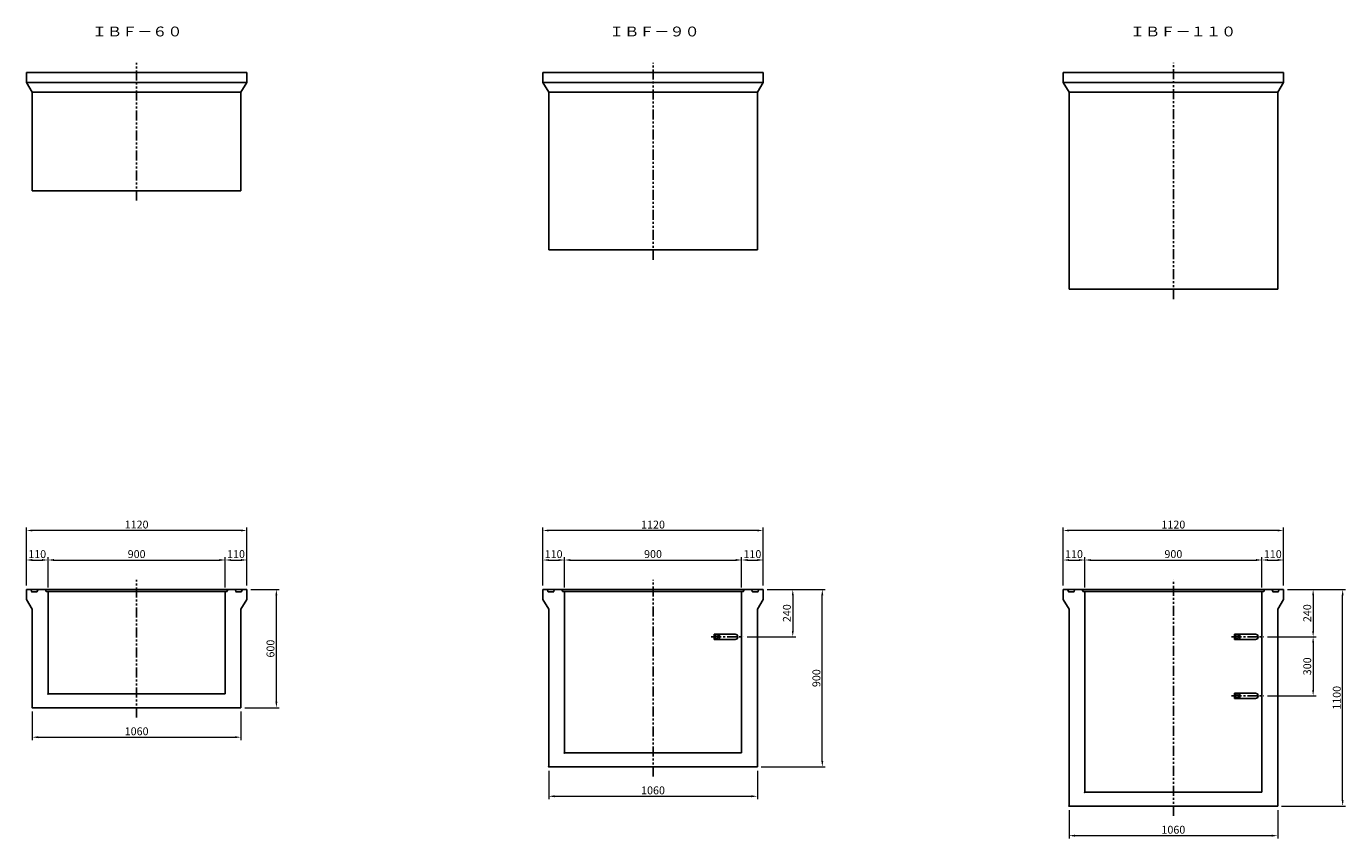
# Model space of a CAD drawing. Extents: x -6087 to 52025, y -19886 to 3994.
# Drawn here: x 31624 to 38326, y -6094 to -1969 of the extents above; entities that cross this region are included whole.
import ezdxf
from ezdxf.enums import TextEntityAlignment as Align

# ---------------------------------------------------------------- set-up
doc = ezdxf.new("R2010")
doc.units = 0
doc.header["$LTSCALE"] = 8
doc.header["$PDSIZE"] = -1
doc.linetypes.add('CENTER', pattern=[10.16, 6.35, -1.27, 1.27, -1.27])
doc.linetypes.add('PHANTOM', pattern=[12.7, 6.35, -1.27, 1.27, -1.27, 1.27, -1.27])
doc.layers.get('DEFPOINTS').update_dxf_attribs({"color": 6, "linetype": 'CONTINUOUS'})
for name, color, linetype in [('1 製品', 3, 'CONTINUOUS'), ('2 寸法表示', 4, 'CONTINUOUS'), ('3 中心線', 2, 'CENTER'), ('4 注釈・表', 5, 'CONTINUOUS')]:
    doc.layers.add(name, color=color, linetype=linetype)
doc.dimstyles.get("Standard").update_dxf_attribs({"dimtxt": 40, "dimasz": 30, "dimexe": 15, "dimexo": 20, "dimgap": 10, "dimtad": 1, "dimdec": 0, "dimzin": 0, "dimdsep": 46, "dimtxsty": 'Standard', "dimcen": 0.09, "dimadec": 0, "dimazin": 0, "dimtfac": 1, "dimtdec": 0, "dimtofl": 0, "dimtmove": 0, "dimatfit": 3, "dimfxl": 0, "dimtolj": 1, "dimtzin": 0, "dimlwd": 13, "dimlwe": 13, "dimarcsym": 0})

# ---------------------------------------------------------------- blocks, each defined once
blk = doc.blocks.new('*D675')
at = {"layer": '2 寸法表示', "color": 0, "linetype": 'Continuous', "lineweight": 13}
for p, q in [((34277.028801, -5748.847252), (34277.028801, -5893.847252)), ((35337.028801, -5748.847252), (35337.028801, -5893.847252)), ((34307.028801, -5878.847252), (35307.028801, -5878.847252))]:
    blk.add_line(p, q, dxfattribs=at)
at = {"layer": '2 寸法表示', "color": 0, "linetype": 'Continuous'}
for points in [[(34307.028801, -5873.847252), (34307.028801, -5883.847252), (34277.028801, -5878.847252)], [(35307.028801, -5873.847252), (35307.028801, -5883.847252), (35337.028801, -5878.847252)]]:
    blk.add_solid(points, dxfattribs=at)
at = {"layer": 'DEFPOINTS', "color": 0, "linetype": 'Continuous'}
for p in [(34277.028801, -5728.847252), (35337.028801, -5728.847252), (35337.028801, -5878.847252)]:
    blk.add_point(p, dxfattribs=at)
at = {"layer": '2 寸法表示', "color": 0, "linetype": 'Continuous', "insert": (34807.028801, -5848.847252), "char_height": 40, "attachment_point": 5}
blk.add_mtext('\\A1;1060', dxfattribs=at)
blk = doc.blocks.new('*D680')
at = {"layer": '2 寸法表示', "color": 0, "linetype": 'Continuous', "lineweight": 13}
for p, q in [((35387.028801, -4828.847252), (35682.028801, -4828.847252)), ((35667.028801, -5698.847252), (35667.028801, -4858.847252)), ((35357.028801, -5728.847252), (35682.028801, -5728.847252))]:
    blk.add_line(p, q, dxfattribs=at)
at = {"layer": '2 寸法表示', "color": 0, "linetype": 'Continuous'}
for points in [[(35662.028801, -4858.847252), (35672.028801, -4858.847252), (35667.028801, -4828.847252)], [(35662.028801, -5698.847252), (35672.028801, -5698.847252), (35667.028801, -5728.847252)]]:
    blk.add_solid(points, dxfattribs=at)
at = {"layer": 'DEFPOINTS', "color": 0, "linetype": 'Continuous'}
for p in [(35367.028801, -4828.847252), (35667.028801, -4828.847252), (35337.028801, -5728.847252)]:
    blk.add_point(p, dxfattribs=at)
at = {"layer": '2 寸法表示', "color": 0, "linetype": 'Continuous', "insert": (35637.028801, -5278.847252), "char_height": 40, "attachment_point": 5, "rotation": 90}
blk.add_mtext('\\A1;900', dxfattribs=at)
blk = doc.blocks.new('*D685')
at = {"layer": '2 寸法表示', "color": 0, "linetype": 'Continuous', "lineweight": 13}
for p, q in [((34247.028801, -4808.847252), (34247.028801, -4513.847252)), ((35337.028801, -4528.847252), (34277.028801, -4528.847252)), ((35367.028801, -4808.847252), (35367.028801, -4513.847252))]:
    blk.add_line(p, q, dxfattribs=at)
at = {"layer": '2 寸法表示', "color": 0, "linetype": 'Continuous'}
for points in [[(34277.028801, -4523.847252), (34277.028801, -4533.847252), (34247.028801, -4528.847252)], [(35337.028801, -4523.847252), (35337.028801, -4533.847252), (35367.028801, -4528.847252)]]:
    blk.add_solid(points, dxfattribs=at)
at = {"layer": 'DEFPOINTS', "color": 0, "linetype": 'Continuous'}
for p in [(34247.028801, -4528.847252), (34247.028801, -4828.847252), (35367.028801, -4828.847252)]:
    blk.add_point(p, dxfattribs=at)
at = {"layer": '2 寸法表示', "color": 0, "linetype": 'Continuous', "insert": (34807.028801, -4498.847252), "char_height": 40, "attachment_point": 5}
blk.add_mtext('\\A1;1120', dxfattribs=at)
blk = doc.blocks.new('*D686')
at = {"layer": '2 寸法表示', "color": 0, "linetype": 'Continuous', "lineweight": 13}
for p, q in [((35257.028801, -4818.847252), (35257.028801, -4663.847252)), ((35287.028801, -4678.847252), (35337.028801, -4678.847252)), ((35367.028801, -4808.847252), (35367.028801, -4663.847252))]:
    blk.add_line(p, q, dxfattribs=at)
at = {"layer": '2 寸法表示', "color": 0, "linetype": 'Continuous'}
for points in [[(35287.028801, -4673.847252), (35287.028801, -4683.847252), (35257.028801, -4678.847252)], [(35337.028801, -4673.847252), (35337.028801, -4683.847252), (35367.028801, -4678.847252)]]:
    blk.add_solid(points, dxfattribs=at)
at = {"layer": 'DEFPOINTS', "color": 0, "linetype": 'Continuous'}
for p in [(35367.028801, -4678.847252), (35257.028801, -4838.847252), (35367.028801, -4828.847252)]:
    blk.add_point(p, dxfattribs=at)
at = {"layer": '2 寸法表示', "color": 0, "linetype": 'Continuous', "insert": (35312.028801, -4648.847252), "char_height": 40, "attachment_point": 5}
blk.add_mtext('\\A1;110', dxfattribs=at)
blk = doc.blocks.new('*D687')
at = {"layer": '2 寸法表示', "color": 0, "linetype": 'Continuous', "lineweight": 13}
for p, q in [((34357.028801, -4818.847252), (34357.028801, -4663.847252)), ((34387.028801, -4678.847252), (35227.028801, -4678.847252)), ((35257.028801, -4818.847252), (35257.028801, -4663.847252))]:
    blk.add_line(p, q, dxfattribs=at)
at = {"layer": '2 寸法表示', "color": 0, "linetype": 'Continuous'}
for points in [[(34387.028801, -4673.847252), (34387.028801, -4683.847252), (34357.028801, -4678.847252)], [(35227.028801, -4673.847252), (35227.028801, -4683.847252), (35257.028801, -4678.847252)]]:
    blk.add_solid(points, dxfattribs=at)
at = {"layer": 'DEFPOINTS', "color": 0, "linetype": 'Continuous'}
for p in [(35257.028801, -4678.847252), (34357.028801, -4838.847252), (35257.028801, -4838.847252)]:
    blk.add_point(p, dxfattribs=at)
at = {"layer": '2 寸法表示', "color": 0, "linetype": 'Continuous', "insert": (34807.028801, -4648.847252), "char_height": 40, "attachment_point": 5}
blk.add_mtext('\\A1;900', dxfattribs=at)
blk = doc.blocks.new('*D689')
at = {"layer": '2 寸法表示', "color": 0, "linetype": 'Continuous', "lineweight": 13}
for p, q in [((34247.028801, -4808.847252), (34247.028801, -4663.847252)), ((34277.028801, -4678.847252), (34327.028801, -4678.847252)), ((34357.028801, -4818.847252), (34357.028801, -4663.847252))]:
    blk.add_line(p, q, dxfattribs=at)
at = {"layer": '2 寸法表示', "color": 0, "linetype": 'Continuous'}
for points in [[(34277.028801, -4673.847252), (34277.028801, -4683.847252), (34247.028801, -4678.847252)], [(34327.028801, -4673.847252), (34327.028801, -4683.847252), (34357.028801, -4678.847252)]]:
    blk.add_solid(points, dxfattribs=at)
at = {"layer": 'DEFPOINTS', "color": 0, "linetype": 'Continuous'}
for p in [(34357.028801, -4678.847252), (34247.028801, -4828.847252), (34357.028801, -4838.847252)]:
    blk.add_point(p, dxfattribs=at)
at = {"layer": '2 寸法表示', "color": 0, "linetype": 'Continuous', "insert": (34302.028801, -4648.847252), "char_height": 40, "attachment_point": 5}
blk.add_mtext('\\A1;110', dxfattribs=at)
blk = doc.blocks.new('*D690')
at = {"layer": '2 寸法表示', "color": 0, "linetype": 'Continuous', "lineweight": 13}
for p, q in [((36890.552391, -4808.847252), (36890.552391, -4663.847252)), ((36920.552391, -4678.847252), (36970.552391, -4678.847252)), ((37000.552391, -4818.847252), (37000.552391, -4663.847252))]:
    blk.add_line(p, q, dxfattribs=at)
at = {"layer": '2 寸法表示', "color": 0, "linetype": 'Continuous'}
for points in [[(36920.552391, -4673.847252), (36920.552391, -4683.847252), (36890.552391, -4678.847252)], [(36970.552391, -4673.847252), (36970.552391, -4683.847252), (37000.552391, -4678.847252)]]:
    blk.add_solid(points, dxfattribs=at)
at = {"layer": 'DEFPOINTS', "color": 0, "linetype": 'Continuous'}
for p in [(37000.552391, -4678.847252), (36890.552391, -4828.847252), (37000.552391, -4838.847252)]:
    blk.add_point(p, dxfattribs=at)
at = {"layer": '2 寸法表示', "color": 0, "linetype": 'Continuous', "insert": (36945.552391, -4648.847252), "char_height": 40, "attachment_point": 5}
blk.add_mtext('\\A1;110', dxfattribs=at)
blk = doc.blocks.new('*D691')
at = {"layer": '2 寸法表示', "color": 0, "linetype": 'Continuous', "lineweight": 13}
for p, q in [((37000.552391, -4818.847252), (37000.552391, -4663.847252)), ((37030.552391, -4678.847252), (37870.552391, -4678.847252)), ((37900.552391, -4818.847252), (37900.552391, -4663.847252))]:
    blk.add_line(p, q, dxfattribs=at)
at = {"layer": '2 寸法表示', "color": 0, "linetype": 'Continuous'}
for points in [[(37030.552391, -4673.847252), (37030.552391, -4683.847252), (37000.552391, -4678.847252)], [(37870.552391, -4673.847252), (37870.552391, -4683.847252), (37900.552391, -4678.847252)]]:
    blk.add_solid(points, dxfattribs=at)
at = {"layer": 'DEFPOINTS', "color": 0, "linetype": 'Continuous'}
for p in [(37900.552391, -4678.847252), (37000.552391, -4838.847252), (37900.552391, -4838.847252)]:
    blk.add_point(p, dxfattribs=at)
at = {"layer": '2 寸法表示', "color": 0, "linetype": 'Continuous', "insert": (37450.552391, -4648.847252), "char_height": 40, "attachment_point": 5}
blk.add_mtext('\\A1;900', dxfattribs=at)
blk = doc.blocks.new('*D692')
at = {"layer": '2 寸法表示', "color": 0, "linetype": 'Continuous', "lineweight": 13}
for p, q in [((37900.552391, -4818.847252), (37900.552391, -4663.847252)), ((37930.552391, -4678.847252), (37980.552391, -4678.847252)), ((38010.552391, -4808.847252), (38010.552391, -4663.847252))]:
    blk.add_line(p, q, dxfattribs=at)
at = {"layer": '2 寸法表示', "color": 0, "linetype": 'Continuous'}
for points in [[(37930.552391, -4673.847252), (37930.552391, -4683.847252), (37900.552391, -4678.847252)], [(37980.552391, -4673.847252), (37980.552391, -4683.847252), (38010.552391, -4678.847252)]]:
    blk.add_solid(points, dxfattribs=at)
at = {"layer": 'DEFPOINTS', "color": 0, "linetype": 'Continuous'}
for p in [(38010.552391, -4678.847252), (37900.552391, -4838.847252), (38010.552391, -4828.847252)]:
    blk.add_point(p, dxfattribs=at)
at = {"layer": '2 寸法表示', "color": 0, "linetype": 'Continuous', "insert": (37955.552391, -4648.847252), "char_height": 40, "attachment_point": 5}
blk.add_mtext('\\A1;110', dxfattribs=at)
blk = doc.blocks.new('*D693')
at = {"layer": '2 寸法表示', "color": 0, "linetype": 'Continuous', "lineweight": 13}
for p, q in [((36890.552391, -4808.847252), (36890.552391, -4513.847252)), ((37980.552391, -4528.847252), (36920.552391, -4528.847252)), ((38010.552391, -4808.847252), (38010.552391, -4513.847252))]:
    blk.add_line(p, q, dxfattribs=at)
at = {"layer": '2 寸法表示', "color": 0, "linetype": 'Continuous'}
for points in [[(36920.552391, -4523.847252), (36920.552391, -4533.847252), (36890.552391, -4528.847252)], [(37980.552391, -4523.847252), (37980.552391, -4533.847252), (38010.552391, -4528.847252)]]:
    blk.add_solid(points, dxfattribs=at)
at = {"layer": 'DEFPOINTS', "color": 0, "linetype": 'Continuous'}
for p in [(36890.552391, -4528.847252), (36890.552391, -4828.847252), (38010.552391, -4828.847252)]:
    blk.add_point(p, dxfattribs=at)
at = {"layer": '2 寸法表示', "color": 0, "linetype": 'Continuous', "insert": (37450.552391, -4498.847252), "char_height": 40, "attachment_point": 5}
blk.add_mtext('\\A1;1120', dxfattribs=at)
blk = doc.blocks.new('*D694')
at = {"layer": '2 寸法表示', "color": 0, "linetype": 'Continuous', "lineweight": 13}
for p, q in [((38030.552391, -4828.847252), (38325.552391, -4828.847252)), ((38310.552391, -5898.847252), (38310.552391, -4858.847252)), ((38000.552391, -5928.847252), (38325.552391, -5928.847252))]:
    blk.add_line(p, q, dxfattribs=at)
at = {"layer": '2 寸法表示', "color": 0, "linetype": 'Continuous'}
for points in [[(38305.552391, -4858.847252), (38315.552391, -4858.847252), (38310.552391, -4828.847252)], [(38305.552391, -5898.847252), (38315.552391, -5898.847252), (38310.552391, -5928.847252)]]:
    blk.add_solid(points, dxfattribs=at)
at = {"layer": 'DEFPOINTS', "color": 0, "linetype": 'Continuous'}
for p in [(38010.552391, -4828.847252), (38310.552391, -4828.847252), (37980.552391, -5928.847252)]:
    blk.add_point(p, dxfattribs=at)
at = {"layer": '2 寸法表示', "color": 0, "linetype": 'Continuous', "insert": (38280.552391, -5378.847252), "char_height": 40, "attachment_point": 5, "rotation": 90}
blk.add_mtext('\\A1;1100', dxfattribs=at)
blk = doc.blocks.new('*D695')
at = {"layer": '2 寸法表示', "color": 0, "linetype": 'Continuous', "lineweight": 13}
for p, q in [((35387, -4828.8), (35532, -4828.8)), ((35517, -4858.8), (35517, -5038.8)), ((35285.8, -5068.8), (35532, -5068.8))]:
    blk.add_line(p, q, dxfattribs=at)
at = {"layer": '2 寸法表示', "color": 0, "linetype": 'Continuous'}
for points in [[(35512, -4858.8), (35522, -4858.8), (35517, -4828.8)], [(35512, -5038.8), (35522, -5038.8), (35517, -5068.8)]]:
    blk.add_solid(points, dxfattribs=at)
at = {"layer": 'DEFPOINTS', "color": 0, "linetype": 'Continuous'}
for p in [(35367, -4828.8), (35265.8, -5068.8), (35517, -5068.8)]:
    blk.add_point(p, dxfattribs=at)
at = {"layer": '2 寸法表示', "color": 0, "linetype": 'Continuous', "insert": (35487, -4948.8), "char_height": 40, "attachment_point": 5, "rotation": 90}
blk.add_mtext('\\A1;240', dxfattribs=at)
blk = doc.blocks.new('*D696')
at = {"layer": '2 寸法表示', "color": 0, "linetype": 'Continuous', "lineweight": 13}
for p, q in [((38030.6, -4828.8), (38175.6, -4828.8)), ((38160.6, -4858.8), (38160.6, -5038.8)), ((37929.3, -5068.8), (38175.6, -5068.8))]:
    blk.add_line(p, q, dxfattribs=at)
at = {"layer": '2 寸法表示', "color": 0, "linetype": 'Continuous'}
for points in [[(38155.6, -4858.8), (38165.6, -4858.8), (38160.6, -4828.8)], [(38155.6, -5038.8), (38165.6, -5038.8), (38160.6, -5068.8)]]:
    blk.add_solid(points, dxfattribs=at)
at = {"layer": 'DEFPOINTS', "color": 0, "linetype": 'Continuous'}
for p in [(38010.6, -4828.8), (37909.3, -5068.8), (38160.6, -5068.8)]:
    blk.add_point(p, dxfattribs=at)
at = {"layer": '2 寸法表示', "color": 0, "linetype": 'Continuous', "insert": (38130.6, -4948.8), "char_height": 40, "attachment_point": 5, "rotation": 90}
blk.add_mtext('\\A1;240', dxfattribs=at)
blk = doc.blocks.new('*D697')
at = {"layer": '2 寸法表示', "color": 0, "linetype": 'Continuous', "lineweight": 13}
for p, q in [((37929.3, -5068.8), (38175.6, -5068.8)), ((38160.6, -5098.8), (38160.6, -5338.8)), ((37929.3, -5368.8), (38175.6, -5368.8))]:
    blk.add_line(p, q, dxfattribs=at)
at = {"layer": '2 寸法表示', "color": 0, "linetype": 'Continuous'}
for points in [[(38155.6, -5098.8), (38165.6, -5098.8), (38160.6, -5068.8)], [(38155.6, -5338.8), (38165.6, -5338.8), (38160.6, -5368.8)]]:
    blk.add_solid(points, dxfattribs=at)
at = {"layer": 'DEFPOINTS', "color": 0, "linetype": 'Continuous'}
for p in [(37909.3, -5068.8), (37909.3, -5368.8), (38160.6, -5368.8)]:
    blk.add_point(p, dxfattribs=at)
at = {"layer": '2 寸法表示', "color": 0, "linetype": 'Continuous', "insert": (38130.6, -5218.8), "char_height": 40, "attachment_point": 5, "rotation": 90}
blk.add_mtext('\\A1;300', dxfattribs=at)
blk = doc.blocks.new('*D699')
at = {"layer": '2 寸法表示', "color": 0, "linetype": 'Continuous', "lineweight": 13}
for p, q in [((36920.552391, -5948.847252), (36920.552391, -6093.847252)), ((37980.552391, -5948.847252), (37980.552391, -6093.847252)), ((36950.552391, -6078.847252), (37950.552391, -6078.847252))]:
    blk.add_line(p, q, dxfattribs=at)
at = {"layer": '2 寸法表示', "color": 0, "linetype": 'Continuous'}
for points in [[(36950.552391, -6073.847252), (36950.552391, -6083.847252), (36920.552391, -6078.847252)], [(37950.552391, -6073.847252), (37950.552391, -6083.847252), (37980.552391, -6078.847252)]]:
    blk.add_solid(points, dxfattribs=at)
at = {"layer": 'DEFPOINTS', "color": 0, "linetype": 'Continuous'}
for p in [(36920.552391, -5928.847252), (37980.552391, -5928.847252), (37980.552391, -6078.847252)]:
    blk.add_point(p, dxfattribs=at)
at = {"layer": '2 寸法表示', "color": 0, "linetype": 'Continuous', "insert": (37450.552391, -6048.847252), "char_height": 40, "attachment_point": 5}
blk.add_mtext('\\A1;1060', dxfattribs=at)
blk = doc.blocks.new('*D703')
at = {"layer": '2 寸法表示', "color": 0, "linetype": 'Continuous', "lineweight": 13}
for p, q in [((31653.6, -5448.8), (31653.6, -5593.8)), ((32713.6, -5448.8), (32713.6, -5593.8)), ((31683.6, -5578.8), (32683.6, -5578.8))]:
    blk.add_line(p, q, dxfattribs=at)
at = {"layer": '2 寸法表示', "color": 0, "linetype": 'Continuous'}
for points in [[(31683.6, -5573.8), (31683.6, -5583.8), (31653.6, -5578.8)], [(32683.6, -5573.8), (32683.6, -5583.8), (32713.6, -5578.8)]]:
    blk.add_solid(points, dxfattribs=at)
at = {"layer": 'DEFPOINTS', "color": 0, "linetype": 'Continuous'}
for p in [(31653.6, -5428.8), (32713.6, -5428.8), (32713.6, -5578.8)]:
    blk.add_point(p, dxfattribs=at)
at = {"layer": '2 寸法表示', "color": 0, "linetype": 'Continuous', "insert": (32183.6, -5548.8), "char_height": 40, "attachment_point": 5}
blk.add_mtext('\\A1;1060', dxfattribs=at)
blk = doc.blocks.new('*D705')
at = {"layer": '2 寸法表示', "color": 0, "linetype": 'Continuous', "lineweight": 13}
for p, q in [((32763.6, -4828.8), (32908.6, -4828.8)), ((32893.6, -5398.8), (32893.6, -4858.8)), ((32733.6, -5428.8), (32908.6, -5428.8))]:
    blk.add_line(p, q, dxfattribs=at)
at = {"layer": '2 寸法表示', "color": 0, "linetype": 'Continuous'}
for points in [[(32888.6, -4858.8), (32898.6, -4858.8), (32893.6, -4828.8)], [(32888.6, -5398.8), (32898.6, -5398.8), (32893.6, -5428.8)]]:
    blk.add_solid(points, dxfattribs=at)
at = {"layer": 'DEFPOINTS', "color": 0, "linetype": 'Continuous'}
for p in [(32743.6, -4828.8), (32893.6, -4828.8), (32713.6, -5428.8)]:
    blk.add_point(p, dxfattribs=at)
at = {"layer": '2 寸法表示', "color": 0, "linetype": 'Continuous', "insert": (32863.6, -5128.8), "char_height": 40, "attachment_point": 5, "rotation": 90}
blk.add_mtext('\\A1;600', dxfattribs=at)
blk = doc.blocks.new('*D706')
at = {"layer": '2 寸法表示', "color": 0, "linetype": 'Continuous', "lineweight": 13}
for p, q in [((31623.6, -4808.8), (31623.6, -4513.8)), ((32713.6, -4528.8), (31653.6, -4528.8)), ((32743.6, -4808.8), (32743.6, -4513.8))]:
    blk.add_line(p, q, dxfattribs=at)
at = {"layer": '2 寸法表示', "color": 0, "linetype": 'Continuous'}
for points in [[(31653.6, -4523.8), (31653.6, -4533.8), (31623.6, -4528.8)], [(32713.6, -4523.8), (32713.6, -4533.8), (32743.6, -4528.8)]]:
    blk.add_solid(points, dxfattribs=at)
at = {"layer": 'DEFPOINTS', "color": 0, "linetype": 'Continuous'}
for p in [(31623.6, -4528.8), (31623.6, -4828.8), (32743.6, -4828.8)]:
    blk.add_point(p, dxfattribs=at)
at = {"layer": '2 寸法表示', "color": 0, "linetype": 'Continuous', "insert": (32183.6, -4498.8), "char_height": 40, "attachment_point": 5}
blk.add_mtext('\\A1;1120', dxfattribs=at)
blk = doc.blocks.new('*D707')
at = {"layer": '2 寸法表示', "color": 0, "linetype": 'Continuous', "lineweight": 13}
for p, q in [((32633.6, -4818.8), (32633.6, -4663.8)), ((32663.6, -4678.8), (32713.6, -4678.8)), ((32743.6, -4808.8), (32743.6, -4663.8))]:
    blk.add_line(p, q, dxfattribs=at)
at = {"layer": '2 寸法表示', "color": 0, "linetype": 'Continuous'}
for points in [[(32663.6, -4673.8), (32663.6, -4683.8), (32633.6, -4678.8)], [(32713.6, -4673.8), (32713.6, -4683.8), (32743.6, -4678.8)]]:
    blk.add_solid(points, dxfattribs=at)
at = {"layer": 'DEFPOINTS', "color": 0, "linetype": 'Continuous'}
for p in [(32743.6, -4678.8), (32633.6, -4838.8), (32743.6, -4828.8)]:
    blk.add_point(p, dxfattribs=at)
at = {"layer": '2 寸法表示', "color": 0, "linetype": 'Continuous', "insert": (32688.6, -4648.8), "char_height": 40, "attachment_point": 5}
blk.add_mtext('\\A1;110', dxfattribs=at)
blk = doc.blocks.new('*D708')
at = {"layer": '2 寸法表示', "color": 0, "linetype": 'Continuous', "lineweight": 13}
for p, q in [((31733.6, -4818.8), (31733.6, -4663.8)), ((31763.6, -4678.8), (32603.6, -4678.8)), ((32633.6, -4818.8), (32633.6, -4663.8))]:
    blk.add_line(p, q, dxfattribs=at)
at = {"layer": '2 寸法表示', "color": 0, "linetype": 'Continuous'}
for points in [[(31763.6, -4673.8), (31763.6, -4683.8), (31733.6, -4678.8)], [(32603.6, -4673.8), (32603.6, -4683.8), (32633.6, -4678.8)]]:
    blk.add_solid(points, dxfattribs=at)
at = {"layer": 'DEFPOINTS', "color": 0, "linetype": 'Continuous'}
for p in [(32633.6, -4678.8), (31733.6, -4838.8), (32633.6, -4838.8)]:
    blk.add_point(p, dxfattribs=at)
at = {"layer": '2 寸法表示', "color": 0, "linetype": 'Continuous', "insert": (32183.6, -4648.8), "char_height": 40, "attachment_point": 5}
blk.add_mtext('\\A1;900', dxfattribs=at)
blk = doc.blocks.new('*D709')
at = {"layer": '2 寸法表示', "color": 0, "linetype": 'Continuous', "lineweight": 13}
for p, q in [((31623.6, -4808.8), (31623.6, -4663.8)), ((31653.6, -4678.8), (31703.6, -4678.8)), ((31733.6, -4818.8), (31733.6, -4663.8))]:
    blk.add_line(p, q, dxfattribs=at)
at = {"layer": '2 寸法表示', "color": 0, "linetype": 'Continuous'}
for points in [[(31653.6, -4673.8), (31653.6, -4683.8), (31623.6, -4678.8)], [(31703.6, -4673.8), (31703.6, -4683.8), (31733.6, -4678.8)]]:
    blk.add_solid(points, dxfattribs=at)
at = {"layer": 'DEFPOINTS', "color": 0, "linetype": 'Continuous'}
for p in [(31733.6, -4678.8), (31623.6, -4828.8), (31733.6, -4838.8)]:
    blk.add_point(p, dxfattribs=at)
at = {"layer": '2 寸法表示', "color": 0, "linetype": 'Continuous', "insert": (31678.6, -4648.8), "char_height": 40, "attachment_point": 5}
blk.add_mtext('\\A1;110', dxfattribs=at)

msp = doc.modelspace()

# ---------------------------------------------------------------- linework, layer by layer
at = {"layer": '1 製品', "linetype": 'Continuous'}
for p, q in [((31623.6, -2253.5), (31623.6, -2203.5)), ((32743.6, -2253.5), (32743.6, -2203.5)), ((34247, -2253.5), (34247, -2203.5)), ((35367, -2253.5), (35367, -2203.5)), ((36890.6, -2253.5), (36890.6, -2203.5)), ((38010.6, -2253.5), (38010.6, -2203.5)), ((31623.6, -2253.5), (31653.6, -2303.5)), ((32743.6, -2253.5), (32713.6, -2303.5)), ((34247, -2253.5), (34277, -2303.5)), ((35367, -2253.5), (35337, -2303.5)), ((36890.6, -2253.5), (36920.6, -2303.5)), ((38010.6, -2253.5), (37980.6, -2303.5)), ((31653.6, -2303.5), (31653.6, -2803.5)), ((32713.6, -2303.5), (32713.6, -2803.5)), ((34277, -2303.5), (34277, -3103.5)), ((35337, -2303.5), (35337, -3103.5)), ((36920.6, -2303.5), (36920.6, -3303.5)), ((37980.6, -2303.5), (37980.6, -3303.5)), ((31653.6, -2803.5), (32713.6, -2803.5)), ((34277, -3103.5), (35337, -3103.5)), ((36920.6, -3303.5), (37980.6, -3303.5)), ((31623.6, -4828.8), (31645.2, -4828.8)), ((31623.6, -4878.8), (31623.6, -4828.8)), ((31623.6, -4878.8), (31653.6, -4928.8)), ((31650, -4839), (31648.1, -4831.1)), ((31676.2, -4841.3), (31653, -4841.3)), ((31681, -4831.1), (31679.1, -4839)), ((31684, -4828.8), (31719.1, -4828.8)), ((31719.1, -4828.8), (32648, -4828.8)), ((31722.1, -4831.3), (31723.1, -4836.4)), ((31726, -4838.8), (31733.6, -4838.8)), ((31733.6, -5358.8), (31733.6, -4838.8)), ((32633.6, -4838.8), (31733.6, -4838.8)), ((32633.6, -5358.8), (32633.6, -4838.8)), ((32641.1, -4838.8), (32633.6, -4838.8)), ((32645.1, -4831.3), (32644.1, -4836.4)), ((32683.2, -4828.8), (32648, -4828.8)), ((32686.1, -4831.1), (32688, -4839)), ((32691, -4841.3), (32714.2, -4841.3)), ((32743.6, -4878.8), (32713.6, -4928.8)), ((32717.1, -4839), (32719, -4831.1)), ((32743.6, -4828.8), (32722, -4828.8)), ((32743.6, -4878.8), (32743.6, -4828.8)), ((34247, -4878.8), (34247, -4828.8)), ((34247, -4828.8), (34268.7, -4828.8)), ((34247, -4878.8), (34277, -4928.8)), ((34273.5, -4839), (34271.6, -4831.1)), ((34299.7, -4841.3), (34276.4, -4841.3)), ((34304.5, -4831.1), (34302.6, -4839)), ((34307.4, -4828.8), (34342.6, -4828.8)), ((34342.6, -4828.8), (35271.5, -4828.8)), ((34345.5, -4831.3), (34346.5, -4836.4)), ((34349.5, -4838.8), (34357, -4838.8)), ((34357, -5658.8), (34357, -4838.8)), ((35257, -4838.8), (34357, -4838.8)), ((35257, -5658.8), (35257, -4838.8)), ((35264.6, -4838.8), (35257, -4838.8)), ((35268.5, -4831.3), (35267.5, -4836.4)), ((35306.7, -4828.8), (35271.5, -4828.8)), ((35309.6, -4831.1), (35311.5, -4839)), ((35314.4, -4841.3), (35337.7, -4841.3)), ((35367, -4878.8), (35337, -4928.8)), ((35340.6, -4839), (35342.5, -4831.1)), ((35367, -4828.8), (35345.4, -4828.8)), ((35367, -4878.8), (35367, -4828.8)), ((36890.6, -4878.8), (36890.6, -4828.8)), ((36890.6, -4828.8), (36912.2, -4828.8)), ((36890.6, -4878.8), (36920.6, -4928.8)), ((36917, -4839), (36915.1, -4831.1)), ((36943.2, -4841.3), (36919.9, -4841.3)), ((36948, -4831.1), (36946.1, -4839)), ((36950.9, -4828.8), (36986.1, -4828.8)), ((36986.1, -4828.8), (37915, -4828.8)), ((36989, -4831.3), (36990.1, -4836.4)), ((36993, -4838.8), (37000.6, -4838.8)), ((37900.6, -4838.8), (37000.6, -4838.8)), ((37000.6, -5858.8), (37000.6, -4838.8)), ((37908.1, -4838.8), (37900.6, -4838.8)), ((37900.6, -5858.8), (37900.6, -4838.8)), ((37912.1, -4831.3), (37911, -4836.4)), ((37950.2, -4828.8), (37915, -4828.8)), ((37953.1, -4831.1), (37955, -4839)), ((37957.9, -4841.3), (37981.2, -4841.3)), ((38010.6, -4878.8), (37980.6, -4928.8)), ((37984.1, -4839), (37986, -4831.1)), ((38010.6, -4828.8), (37988.9, -4828.8)), ((38010.6, -4878.8), (38010.6, -4828.8)), ((31653.6, -4928.8), (31653.6, -5428.8)), ((32713.6, -4928.8), (32713.6, -5428.8)), ((34277, -4928.8), (34277, -5728.8)), ((35337, -4928.8), (35337, -5728.8)), ((36920.6, -4928.8), (36920.6, -5928.8)), ((37980.6, -4928.8), (37980.6, -5928.8)), ((35224.4, -5055.3), (35117, -5055.3)), ((35117, -5055.3), (35117, -5082.3)), ((35117, -5082.3), (35224.4, -5082.3)), ((35144, -5082.3), (35144, -5055.3)), ((37760.6, -5055.3), (37760.6, -5082.3)), ((37867.9, -5055.3), (37760.6, -5055.3)), ((37760.6, -5082.3), (37867.9, -5082.3)), ((37787.6, -5082.3), (37787.6, -5055.3)), ((32633.6, -5358.8), (31733.6, -5358.8)), ((37867.9, -5355.3), (37760.6, -5355.3)), ((37760.6, -5355.3), (37760.6, -5382.3)), ((37787.6, -5382.3), (37787.6, -5355.3)), ((37760.6, -5382.3), (37867.9, -5382.3)), ((31653.6, -5428.8), (32713.6, -5428.8)), ((35257, -5658.8), (34357, -5658.8)), ((34277, -5728.8), (35337, -5728.8)), ((37900.6, -5858.8), (37000.6, -5858.8)), ((36920.6, -5928.8), (37980.6, -5928.8))]:
    msp.add_line(p, q, dxfattribs=at)
at = {"layer": '1 製品'}
for p, q in [((31623.6, -2203.5), (32743.6, -2203.5)), ((34247, -2203.5), (35367, -2203.5)), ((36890.6, -2203.5), (38010.6, -2203.5)), ((31623.6, -2253.5), (32743.6, -2253.5)), ((34247, -2253.5), (35367, -2253.5)), ((36890.6, -2253.5), (38010.6, -2253.5)), ((31653.6, -2303.5), (32713.6, -2303.5)), ((34277, -2303.5), (35337, -2303.5)), ((36920.6, -2303.5), (37980.6, -2303.5)), ((31645.2, -4828.8), (31684, -4828.8)), ((32683.2, -4828.8), (32722, -4828.8)), ((34268.7, -4828.8), (34307.4, -4828.8)), ((35306.7, -4828.8), (35345.4, -4828.8)), ((36912.2, -4828.8), (36950.9, -4828.8)), ((37950.2, -4828.8), (37988.9, -4828.8))]:
    msp.add_line(p, q, dxfattribs=at)
at = {"layer": '1 製品', "linetype": 'Continuous'}
for centre in [(35130.4, -5068.8), (37773.9, -5068.8), (37773.9, -5368.8)]:
    msp.add_circle(centre, 10, dxfattribs=at)
for centre, radius, start, end in [((31645.2, -4831.8), 3, 13.49573, 90), ((31653, -4838.3), 3, 193.49573, 270), ((31676.2, -4838.3), 3, 270, 346.50427), ((31684, -4831.8), 3, 90, 166.50427), ((31719.1, -4831.8), 3, 11.30993, 90), ((31726, -4835.8), 3, 191.30993, 270), ((32641.1, -4835.8), 3, 270, 348.69007), ((32648, -4831.8), 3, 90, 168.69007), ((32683.2, -4831.8), 3, 13.49573, 90), ((32691, -4838.3), 3, 193.49573, 270), ((32714.2, -4838.3), 3, 270, 346.50427), ((32722, -4831.8), 3, 90, 166.50427), ((34268.7, -4831.8), 3, 13.49573, 90), ((34276.4, -4838.3), 3, 193.49573, 270), ((34299.7, -4838.3), 3, 270, 346.50427), ((34307.4, -4831.8), 3, 90, 166.50427), ((34342.6, -4831.8), 3, 11.30993, 90), ((34349.5, -4835.8), 3, 191.30993, 270), ((35264.6, -4835.8), 3, 270, 348.69007), ((35271.5, -4831.8), 3, 90, 168.69007), ((35306.7, -4831.8), 3, 13.49573, 90), ((35314.4, -4838.3), 3, 193.49573, 270), ((35337.7, -4838.3), 3, 270, 346.50427), ((35345.4, -4831.8), 3, 90, 166.50427), ((36912.2, -4831.8), 3, 13.49573, 90), ((36919.9, -4838.3), 3, 193.49573, 270), ((36943.2, -4838.3), 3, 270, 346.50427), ((36950.9, -4831.8), 3, 90, 166.50427), ((36986.1, -4831.8), 3, 11.30993, 90), ((36993, -4835.8), 3, 191.30993, 270), ((37908.1, -4835.8), 3, 270, 348.69007), ((37915, -4831.8), 3, 90, 168.69007), ((37950.2, -4831.8), 3, 13.49573, 90), ((37957.9, -4838.3), 3, 193.49573, 270), ((37981.2, -4838.3), 3, 270, 346.50427), ((37988.9, -4831.8), 3, 90, 166.50427), ((35224.4, -5068.8), 13.5, 270, 90), ((37867.9, -5068.8), 13.5, 270, 90), ((37867.9, -5368.8), 13.5, 270, 90)]:
    msp.add_arc(centre, radius, start, end, dxfattribs=at)
for p in [(31733.6, -5358.8), (31653.6, -5428.8), (34357, -5658.8), (34357, -5658.8), (34277, -5728.8), (37000.6, -5858.8), (36920.6, -5928.8)]:
    msp.add_point(p, dxfattribs=at)
at = {"layer": '3 中心線', "linetype": 'PHANTOM'}
for p, q in [((32183.6, -2853.5), (32183.6, -2153.5)), ((34807, -3153.5), (34807, -2153.5)), ((37450.6, -3353.5), (37450.6, -2153.5)), ((32183.6, -5478.8), (32183.6, -4778.8)), ((34807, -5778.8), (34807, -4778.8)), ((37450.6, -5978.8), (37450.6, -4778.8))]:
    msp.add_line(p, q, dxfattribs=at)
at = {"layer": '3 中心線', "linetype": 'CENTER'}
for p, q in [((35102.7, -5068.8), (35265.8, -5068.8)), ((37746.2, -5068.8), (37909.3, -5068.8)), ((37746.2, -5368.8), (37909.3, -5368.8))]:
    msp.add_line(p, q, dxfattribs=at)

# ---------------------------------------------------------------- texts
at = {"layer": '4 注釈・表', "linetype": 'Continuous'}
for s, width, p, p2 in [('ＩＢＦ－６０', 1.179948, (31956.6, -2019.5), (32416.6, -2019.5)), ('ＩＢＦ－９０', 1.179948, (34584, -2019.5), (35044, -2019.5)), ('ＩＢＦ－１１０', 1.187277, (37229.6, -2019.5), (37769.6, -2019.5))]:
    msp.add_text(s, height=50, dxfattribs=dict(at, width=width)).set_placement(p, p2, align=Align.FIT)

# ---------------------------------------------------------------- dimensions: what is measured, and where the dimension line sits
at = {"layer": '2 寸法表示', "linetype": 'Continuous'}
for p1, p2, distance, picture, middle in [((32743.6, -4828.8), (31623.6, -4828.8), -300, '*D706', (32183.6, -4498.8)), ((35367, -4828.8), (34247, -4828.8), -300, '*D685', (34807, -4498.8)), ((38010.6, -4828.8), (36890.6, -4828.8), -300, '*D693', (37450.6, -4498.8)), ((31733.6, -4838.8), (32633.6, -4838.8), 160, '*D708', (32183.6, -4648.8)), ((34357, -4838.8), (35257, -4838.8), 160, '*D687', (34807, -4648.8)), ((37000.6, -4838.8), (37900.6, -4838.8), 160, '*D691', (37450.6, -4648.8)), ((37909.3, -5068.8), (37909.3, -5368.8), 251.2, '*D697', (38130.6, -5218.8)), ((31653.6, -5428.8), (32713.6, -5428.8), -150, '*D703', (32183.6, -5548.8)), ((34277, -5728.8), (35337, -5728.8), -150, '*D675', (34807, -5848.8)), ((36920.6, -5928.8), (37980.6, -5928.8), -150, '*D699', (37450.6, -6048.8))]:
    dim = msp.add_aligned_dim(p1=p1, p2=p2, distance=distance, dimstyle='Standard', dxfattribs=at)
    dim.commit()
    dim.dimension.update_dxf_attribs({"geometry": picture, "text_midpoint": middle})
for base, p1, p2, picture, middle in [((31733.6, -4678.8), (31623.6, -4828.8), (31733.6, -4838.8), '*D709', (31678.6, -4648.8)), ((32743.6, -4678.8), (32633.6, -4838.8), (32743.6, -4828.8), '*D707', (32688.6, -4648.8)), ((34357, -4678.8), (34247, -4828.8), (34357, -4838.8), '*D689', (34302, -4648.8)), ((35367, -4678.8), (35257, -4838.8), (35367, -4828.8), '*D686', (35312, -4648.8)), ((37000.6, -4678.8), (36890.6, -4828.8), (37000.6, -4838.8), '*D690', (36945.6, -4648.8)), ((38010.6, -4678.8), (37900.6, -4838.8), (38010.6, -4828.8), '*D692', (37955.6, -4648.8))]:
    dim = msp.add_linear_dim(base=base, p1=p1, p2=p2, dimstyle='Standard', dxfattribs=at)
    dim.commit()
    dim.dimension.update_dxf_attribs({"geometry": picture, "text_midpoint": middle})
for base, p1, p2, picture, middle in [((32893.6, -4828.8), (32713.6, -5428.8), (32743.6, -4828.8), '*D705', (32863.6, -5128.8)), ((35517, -5068.8), (35367, -4828.8), (35265.8, -5068.8), '*D695', (35487, -4948.8)), ((35667, -4828.8), (35337, -5728.8), (35367, -4828.8), '*D680', (35637, -5278.8)), ((38160.6, -5068.8), (38010.6, -4828.8), (37909.3, -5068.8), '*D696', (38130.6, -4948.8)), ((38310.6, -4828.8), (37980.6, -5928.8), (38010.6, -4828.8), '*D694', (38280.6, -5378.8))]:
    dim = msp.add_linear_dim(base=base, p1=p1, p2=p2, angle=90, dimstyle='Standard', dxfattribs=at)
    dim.commit()
    dim.dimension.update_dxf_attribs({"geometry": picture, "text_midpoint": middle})

doc.saveas('drawing.dxf')
